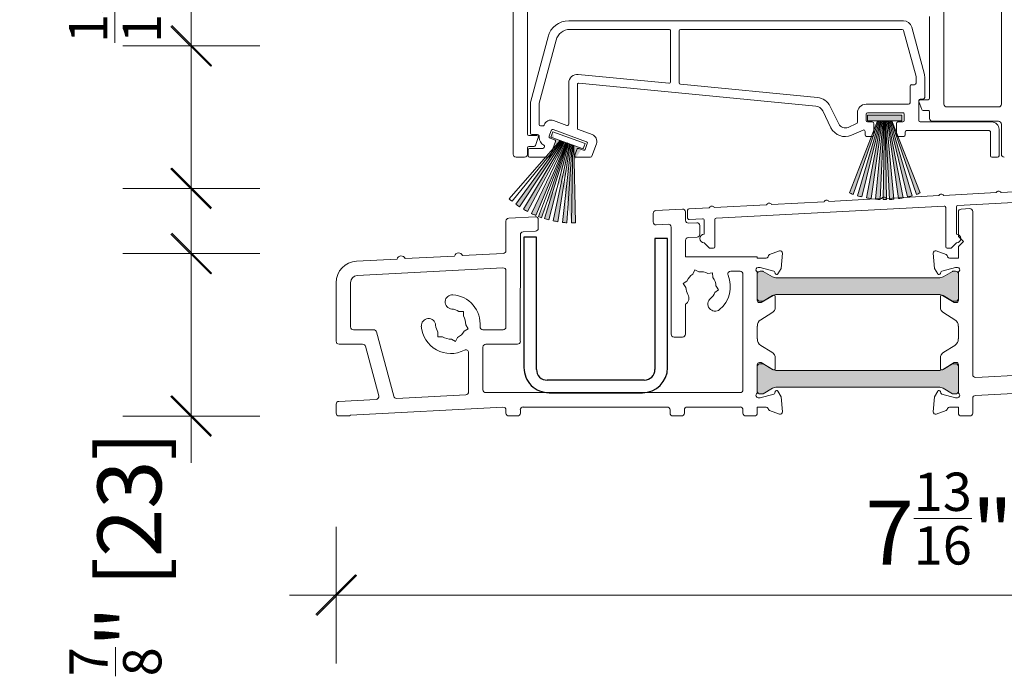
# Model space of a CAD drawing. Units: inches. Extents: x -107 to 169, y -73 to 149.
# Drawn here: x 65 to 70, y 2 to 6 of the extents above; entities that cross this region are included whole.
import ezdxf

# ---------------------------------------------------------------- set-up
doc = ezdxf.new("R2010")
doc.units = ezdxf.units.IN
doc.header["$LTSCALE"] = 0.1
doc.header["$PDSIZE"] = -1
for name, color, linetype, lineweight in [('A-Dims', 7, 'Continuous', 18), ('A-Door', 7, 'Continuous', 5), ('A-Hatch', 250, 'Continuous', 5)]:
    doc.layers.add(name, color=color, linetype=linetype, lineweight=lineweight)
doc.styles.add('ARIAL', font='arial.ttf')
doc.dimstyles.new('Scale0002-2 mm DOT inches', dxfattribs={"dimscale": 0.5, "dimtxt": 0.7, "dimasz": 0.5, "dimexe": 5, "dimexo": 100, "dimgap": 0.25, "dimtad": 1, "dimdec": 4, "dimrnd": 0.0625, "dimlunit": 4, "dimtxsty": 'ARIAL', "dimblk": 'Tick imperial', "dimblk1": 'Tick imperial', "dimblk2": 'Tick imperial', "dimcen": 0, "dimse1": 1, "dimse2": 1, "dimclrd": 5, "dimclre": 5, "dimclrt": 256, "dimaunit": 1, "dimazin": 0, "dimtfac": 0.6, "dimtdec": 4, "dimtix": 1, "dimtmove": 2, "dimatfit": 3, "dimldrblk": 'DOT', "dimfxl": 1, "dimlwd": -1, "dimarcsym": 0})

# ---------------------------------------------------------------- blocks, each defined once
blk = doc.blocks.new('Tick imperial')
h = blk.add_hatch(color=256)
h.paths.add_polyline_path([(0.446, 0.427), (0.427, 0.446), (0, 0.019), (0, 0), (0.019, 0)])
h.paths.add_polyline_path([(0, -0.019), (0, 0), (-0.019, 0), (-0.446, -0.427), (-0.427, -0.446)])
for p, q in [((0, -1.5), (0, 1.5)), ((-0.446, -0.427), (0.427, 0.446)), ((-0.427, -0.446), (0.446, 0.427)), ((-1.023, 0), (1.023, 0))]:
    blk.add_line(p, q)
for points in [[(0.297, 0.284), (0.284, 0.297)], [(-0.446, -0.427), (-0.427, -0.446)]]:
    blk.add_lwpolyline(points)
blk = doc.blocks.new('*D215')
at = {"layer": 'A-Dims', "color": 5}
blk.add_line((65.842, 4.0196), (65.842, 4.4107), dxfattribs=at)
at = {"layer": 'Defpoints', "color": 0}
for p in [(65.842, 4.6607), (68.0376, 4.6607), (68.092, 3.7696)]:
    blk.add_point(p, dxfattribs=at)
at = {"layer": 'A-Dims', "color": 5, "xscale": 0.25, "yscale": 0.25, "zscale": 0.25}
for p, rotation in [((65.842, 4.6607), 90), ((65.842, 3.7696), 270)]:
    blk.add_blockref('Tick imperial', p, dxfattribs=dict(at, rotation=rotation))
at = {"layer": 'A-Dims', "insert": (65.4257, 3.015), "char_height": 0.35, "attachment_point": 5, "rotation": 90, "style": 'ARIAL'}
blk.add_mtext('{\\H0.600000x;\\S7/8;}" [23]', dxfattribs=at)
blk = doc.blocks.new('_Dot')
at = {"color": 0, "linetype": 'ByBlock', "lineweight": -2}
blk.add_line((-0.5, 0), (-1, 0), dxfattribs=at)
at = {"color": 0, "linetype": 'ByBlock', "const_width": 0.5}
blk.add_lwpolyline([(-0.25, 0, 1), (0.25, 0, 1)], format="xyb", close=True, dxfattribs=at)
blk = doc.blocks.new('*D216')
at = {"layer": 'A-Dims', "color": 5}
blk.add_line((65.842, 5.5495), (65.842, 5.268), dxfattribs=at)
at = {"layer": 'Defpoints', "color": 0}
for p in [(72.7083, 5.7995), (65.842, 5.018), (71.1878, 5.018)]:
    blk.add_point(p, dxfattribs=at)
at = {"layer": 'A-Dims', "color": 5, "xscale": 0.25, "yscale": 0.25, "zscale": 0.25}
for p, rotation in [((65.842, 5.7995), 90), ((65.842, 5.018), 270)]:
    blk.add_blockref('Tick imperial', p, dxfattribs=dict(at, rotation=rotation))
at = {"layer": 'A-Dims', "insert": (65.4229, 6.5685), "char_height": 0.35, "attachment_point": 5, "rotation": 90, "style": 'ARIAL'}
blk.add_mtext('{\\H0.600000x;\\S13/16;}" [20]', dxfattribs=at)
blk = doc.blocks.new('poly ch')
for p, q in [((-10, 21.68), (-10, 3.5)), ((-8.25, 21.68), (-10, 21.68)), ((-8.25, 3.25), (-8.25, 21.68)), ((8.25, 21.5), (8.25, 3.25)), ((10, 21.5), (8.25, 21.5)), ((10, 3.5), (10, 21.5)), ((6.75, 1.75), (-6.75, 1.75)), ((-6.5, 0), (6.5, 0))]:
    blk.add_line(p, q)
for centre, radius, start, end in [((-6.5, 3.5), 3.5, 180, 270), ((-6.75, 3.25), 1.5, 180, 270), ((6.5, 3.5), 3.5, 270, 0), ((6.75, 3.25), 1.5, 270, 0)]:
    blk.add_arc(centre, radius, start, end)
blk = doc.blocks.new('*D217')
at = {"layer": 'A-Dims', "color": 5}
blk.add_line((66.886, 2.7877), (74.2246, 2.7877), dxfattribs=at)
at = {"layer": 'Defpoints', "color": 0}
for p in [(66.636, 4.3397), (74.4746, 4.3404), (74.4746, 2.7877)]:
    blk.add_point(p, dxfattribs=at)
at = {"layer": 'A-Dims', "color": 5, "xscale": 0.25, "yscale": 0.25, "zscale": 0.25, "rotation": 180}
blk.add_blockref('Tick imperial', (66.636, 2.7877), dxfattribs=at)
at = {"layer": 'A-Dims', "color": 5, "xscale": 0.25, "yscale": 0.25, "zscale": 0.25}
blk.add_blockref('Tick imperial', (74.4746, 2.7877), dxfattribs=at)
at = {"layer": 'A-Dims', "insert": (70.5553, 3.2075), "char_height": 0.35, "attachment_point": 5, "style": 'ARIAL'}
blk.add_mtext('7{\\H0.600000x;\\S13/16;}" [199]', dxfattribs=at)
blk = doc.blocks.new('400sill-200-nam')
at = {"layer": 'A-Hatch'}
h = blk.add_hatch(color=256, dxfattribs=at)
h.dxf.hatch_style = 1
edge = h.paths.add_edge_path()
edge.add_line((-4.6995, 1.1852), (-4.5444, 1.5816))
edge.add_line((-4.5444, 1.5816), (-4.5396, 1.5816))
edge.add_line((-4.5396, 1.5816), (-4.6787, 1.1776))
edge.add_arc((-4.505, 1.6822), 0.5337, 248.6298, 251, ccw=False)
edge = h.paths.add_edge_path()
edge.add_line((-4.6546, 1.1699), (-4.5344, 1.5816))
edge.add_line((-4.5344, 1.5816), (-4.5293, 1.5816))
edge.add_line((-4.5293, 1.5816), (-4.6302, 1.1634))
edge.add_arc((-4.505, 1.6822), 0.5337, 253.7143, 256.4286, ccw=False)
edge = h.paths.add_edge_path()
edge.add_line((-4.6055, 1.1581), (-4.5243, 1.5816))
edge.add_line((-4.5243, 1.5816), (-4.5194, 1.5816))
edge.add_line((-4.5194, 1.5816), (-4.5806, 1.1539))
edge.add_arc((-4.505, 1.6822), 0.5337, 259.1429, 261.8571, ccw=False)
edge = h.paths.add_edge_path()
edge.add_line((-4.5555, 1.1509), (-4.5145, 1.5816))
edge.add_line((-4.5145, 1.5816), (-4.5098, 1.5816))
edge.add_line((-4.5098, 1.5816), (-4.5303, 1.1491))
edge.add_arc((-4.505, 1.6822), 0.5337, 264.5714, 267.2857, ccw=False)
edge = h.paths.add_edge_path()
edge.add_line((-4.5032, 1.5816), (-4.4954, 1.1486))
edge.add_arc((-4.505, 1.6822), 0.5337, 268.9734, 271.0266, ccw=False)
edge.add_line((-4.5145, 1.1486), (-4.5068, 1.5816))
edge.add_line((-4.5068, 1.5816), (-4.5032, 1.5816))
edge = h.paths.add_edge_path()
edge.add_line((-4.4797, 1.1491), (-4.5002, 1.5816))
edge.add_line((-4.5002, 1.5816), (-4.4954, 1.5816))
edge.add_line((-4.4954, 1.5816), (-4.4545, 1.1509))
edge.add_arc((-4.505, 1.6822), 0.5337, 272.7143, 275.4286, ccw=False)
edge = h.paths.add_edge_path()
edge.add_line((-4.4294, 1.1539), (-4.4906, 1.5816))
edge.add_line((-4.4906, 1.5816), (-4.4857, 1.5816))
edge.add_line((-4.4857, 1.5816), (-4.4045, 1.1581))
edge.add_arc((-4.505, 1.6822), 0.5337, 278.1429, 280.8571, ccw=False)
edge = h.paths.add_edge_path()
edge.add_line((-4.3798, 1.1634), (-4.4807, 1.5816))
edge.add_line((-4.4807, 1.5816), (-4.4756, 1.5816))
edge.add_line((-4.4756, 1.5816), (-4.3553, 1.1699))
edge.add_arc((-4.505, 1.6822), 0.5337, 283.5714, 286.2857, ccw=False)
edge = h.paths.add_edge_path()
edge.add_line((-4.3312, 1.1776), (-4.4703, 1.5816))
edge.add_line((-4.4703, 1.5816), (-4.4656, 1.5816))
edge.add_line((-4.4656, 1.5816), (-4.3105, 1.1852))
edge.add_arc((-4.505, 1.6822), 0.5337, 289, 291.3702, ccw=False)
h.paths.add_polyline_path([(-4.4105, 1.6131), (-4.4105, 1.5816), (-4.5995, 1.5816), (-4.5995, 1.6131)])
edge = h.paths.add_edge_path(flags=17)
edge.add_line((-4.5344, 1.5816), (-4.5293, 1.5816))
edge.add_line((-4.5444, 1.5816), (-4.5396, 1.5816))
edge.add_line((-4.4703, 1.5816), (-4.4656, 1.5816))
h = blk.add_hatch(color=256, dxfattribs=at)
h.dxf.hatch_style = 1
h.paths.add_polyline_path([(-6.1505, 1.4567), (-6.1613, 1.4271), (-6.3389, 1.4918), (-6.3281, 1.5214)])
edge = h.paths.add_edge_path()
edge.add_line((-6.5684, 1.1535), (-6.2871, 1.4729))
edge.add_line((-6.2871, 1.4729), (-6.2826, 1.4713))
edge.add_line((-6.2826, 1.4713), (-6.5515, 1.1393))
edge.add_arc((-6.2157, 1.554), 0.5337, 228.6298, 231, ccw=False)
edge = h.paths.add_edge_path(flags=16)
edge.add_line((-6.5315, 1.1238), (-6.2777, 1.4695))
edge.add_line((-6.2777, 1.4695), (-6.2729, 1.4678))
edge.add_line((-6.2729, 1.4678), (-6.5108, 1.1093))
edge.add_arc((-6.2157, 1.554), 0.5337, 233.7143, 236.4286, ccw=False)
edge = h.paths.add_edge_path(flags=16)
edge.add_line((-6.4894, 1.0959), (-6.2682, 1.4661))
edge.add_line((-6.2682, 1.4661), (-6.2636, 1.4644))
edge.add_line((-6.2636, 1.4644), (-6.4674, 1.0834))
edge.add_arc((-6.2157, 1.554), 0.5337, 239.1429, 241.8571, ccw=False)
edge = h.paths.add_edge_path(flags=16)
edge.add_line((-6.4448, 1.072), (-6.2591, 1.4627))
edge.add_line((-6.2591, 1.4627), (-6.2546, 1.4611))
edge.add_line((-6.2546, 1.4611), (-6.4217, 1.0617))
edge.add_arc((-6.2157, 1.554), 0.5337, 244.5714, 247.2857, ccw=False)
edge = h.paths.add_edge_path(flags=17)
edge.add_line((-6.2484, 1.4588), (-6.3892, 1.0493))
edge.add_arc((-6.2157, 1.554), 0.5337, 248.9734, 251.0266, ccw=False)
edge.add_line((-6.4071, 1.0559), (-6.2518, 1.4601))
edge.add_line((-6.2518, 1.4601), (-6.2484, 1.4588))
edge = h.paths.add_edge_path(flags=16)
edge.add_line((-6.3742, 1.0444), (-6.2456, 1.4578))
edge.add_line((-6.2456, 1.4578), (-6.2411, 1.4562))
edge.add_line((-6.2411, 1.4562), (-6.3499, 1.0375))
edge.add_arc((-6.2157, 1.554), 0.5337, 252.7143, 255.4286, ccw=False)
edge = h.paths.add_edge_path(flags=16)
edge.add_line((-6.3253, 1.0317), (-6.2365, 1.4545))
edge.add_line((-6.2365, 1.4545), (-6.2319, 1.4529))
edge.add_line((-6.2319, 1.4529), (-6.3005, 1.0271))
edge.add_arc((-6.2157, 1.554), 0.5337, 258.1429, 260.8571, ccw=False)
edge = h.paths.add_edge_path(flags=16)
edge.add_line((-6.2754, 1.0237), (-6.2273, 1.4512))
edge.add_line((-6.2273, 1.4512), (-6.2225, 1.4494))
edge.add_line((-6.2225, 1.4494), (-6.2502, 1.0214))
edge.add_arc((-6.2157, 1.554), 0.5337, 263.5714, 266.2857, ccw=False)
edge = h.paths.add_edge_path()
edge.add_line((-6.225, 1.0204), (-6.2175, 1.4476))
edge.add_line((-6.2175, 1.4476), (-6.2131, 1.446))
edge.add_line((-6.2131, 1.446), (-6.2029, 1.0205))
edge.add_arc((-6.2157, 1.554), 0.5337, 269, 271.3702, ccw=False)
edge = h.paths.add_edge_path()
edge.add_line((-6.3281, 1.5214), (-6.1505, 1.4567))
edge.add_line((-6.4071, 1.0559), (-6.2518, 1.4601))
edge.add_line((-6.2484, 1.4588), (-6.3892, 1.0493))
edge.add_line((-6.2546, 1.4611), (-6.4217, 1.0617))
edge.add_line((-6.2591, 1.4627), (-6.4448, 1.072))
edge.add_line((-6.2456, 1.4578), (-6.3742, 1.0444))
edge.add_line((-6.2411, 1.4562), (-6.3499, 1.0375))
edge.add_line((-6.2365, 1.4545), (-6.3253, 1.0317))
edge.add_line((-6.2319, 1.4529), (-6.3005, 1.0271))
edge.add_line((-6.2273, 1.4512), (-6.2754, 1.0237))
edge.add_line((-6.2225, 1.4494), (-6.2502, 1.0214))
edge.add_line((-6.2682, 1.4661), (-6.4894, 1.0959))
edge.add_line((-6.2636, 1.4644), (-6.4674, 1.0834))
edge.add_line((-6.2729, 1.4678), (-6.5108, 1.1093))
edge.add_line((-6.2777, 1.4695), (-6.5315, 1.1238))
edge.add_line((-6.2826, 1.4713), (-6.5515, 1.1393))
edge.add_line((-6.5684, 1.1535), (-6.2871, 1.4729))
edge.add_line((-6.2131, 1.446), (-6.2029, 1.0205))
edge.add_line((-6.2175, 1.4476), (-6.225, 1.0204))
h = blk.add_hatch(color=256, dxfattribs=at)
h.dxf.hatch_style = 1
h.paths.add_polyline_path([(-4.101, 0.74, 0.414214), (-4.1167, 0.7558), (-4.129, 0.7558, 0.131652), (-4.1332, 0.7547), (-4.1851, 0.7247, -0.131652), (-4.2088, 0.7183), (-5.0972, 0.7183, -0.131652), (-5.1209, 0.7246), (-5.1728, 0.7546, 0.131652), (-5.177, 0.7557), (-5.1893, 0.7557, 0.414214), (-5.205, 0.7399), (-5.205, 0.6059, 0.414214), (-5.1893, 0.5901), (-5.177, 0.5901, 0.137872), (-5.1727, 0.5913), (-5.1725, 0.5914), (-5.1208, 0.6212, -0.131652), (-5.0972, 0.6276), (-4.2088, 0.6276, -0.131652), (-4.1851, 0.6213), (-4.1331, 0.5913, 0.131652), (-4.129, 0.5902), (-4.1167, 0.5902, 0.414214), (-4.1009, 0.606)])
h = blk.add_hatch(color=256, dxfattribs=at)
h.dxf.hatch_style = 1
h.paths.add_polyline_path([(-4.2087, 0.1189, -0.131652), (-4.1851, 0.1126), (-4.1331, 0.0826, 0.131652), (-4.129, 0.0815), (-4.1167, 0.0815, 0.414214), (-4.1009, 0.0972), (-4.1009, 0.2313, 0.414214), (-4.1167, 0.2471), (-4.1263, 0.2471), (-4.1877, 0.2096, -0.355917), (-4.1975, 0.211, -0.059922), (-4.2088, 0.2096), (-5.0972, 0.2095, -0.059922), (-5.1084, 0.2109, -0.355917), (-5.1183, 0.2095), (-5.1796, 0.247), (-5.1892, 0.247, 0.414214), (-5.205, 0.2312), (-5.205, 0.0971, 0.414214), (-5.1892, 0.0814), (-5.1769, 0.0814, 0.131652), (-5.1728, 0.0825), (-5.1208, 0.1125, -0.131652), (-5.0971, 0.1188)])
for p, q in [((-6.546, 4.1261), (-6.5458, 1.3974)), ((-3.8646, 3.4165), (-3.8644, 1.6736)), ((-4.1799, 1.6736), (-4.18, 2.5095)), ((-6.4669, 1.5078), (-6.467, 2.4108)), ((-6.2401, 2.1308), (-4.4029, 2.131)), ((-4.2588, 1.7051), (-4.2588, 2.1547)), ((-6.2341, 2.0835), (-5.6897, 2.0836)), ((-5.6818, 2.0757), (-5.6818, 1.7961)), ((-5.6345, 1.79), (-5.6345, 2.0757)), ((-5.6266, 2.0836), (-4.409, 2.0837)), ((-4.4014, 2.0778), (-4.3335, 1.8246)), ((-4.3572, 2.0959), (-4.2875, 1.8359)), ((-6.4491, 1.6896), (-6.3544, 2.0432)), ((-6.4031, 1.6784), (-6.3102, 2.0251)), ((-6.2403, 1.7894), (-6.2403, 1.5636)), ((-5.6904, 1.7882), (-6.1884, 1.8365)), ((-4.8837, 1.6625), (-6.1844, 1.7886)), ((-4.3332, 1.8226), (-4.3332, 1.7879)), ((-4.2859, 1.8236), (-4.2859, 1.7091)), ((-6.193, 1.7807), (-6.193, 1.5406)), ((-4.8747, 1.7091), (-5.6273, 1.7821)), ((-4.3662, 1.7722), (-4.3662, 1.6803)), ((-4.3411, 1.78), (-4.3584, 1.78)), ((-6.4507, 1.5137), (-6.4507, 1.6774)), ((-6.4034, 1.561), (-6.4034, 1.6763)), ((-4.3189, 1.6933), (-4.3189, 1.5829)), ((-4.3022, 1.6433), (-4.318, 1.6867)), ((-4.2938, 1.7012), (-4.311, 1.7012)), ((-4.3106, 1.6972), (-4.2666, 1.6972)), ((-4.8006, 1.5436), (-4.8457, 1.6361)), ((-4.7581, 1.5643), (-4.8051, 1.6608)), ((-4.6554, 1.6251), (-4.6554, 1.5735)), ((-4.3741, 1.6724), (-4.6081, 1.6724)), ((-4.4057, 1.6251), (-4.6002, 1.6251)), ((-4.2666, 1.6381), (-4.2948, 1.6381)), ((-4.2588, 1.5947), (-4.2588, 1.6302)), ((-3.8802, 1.6578), (-4.1641, 1.6578)), ((-6.2509, 1.5562), (-6.3247, 1.5831)), ((-4.6081, 1.6172), (-4.6081, 1.5829)), ((-4.6002, 1.575), (-4.5734, 1.575)), ((-4.4325, 1.575), (-4.4057, 1.575)), ((-4.3978, 1.5829), (-4.3978, 1.6172)), ((-4.311, 1.575), (-3.9167, 1.575)), ((-3.8802, 1.579), (-4.243, 1.579)), ((-6.3831, 1.5532), (-6.3955, 1.5532)), ((-6.3752, 1.5595), (-6.3756, 1.5583)), ((-6.3362, 1.5285), (-6.3479, 1.4962)), ((-6.1432, 1.4667), (-6.326, 1.5332)), ((-6.1878, 1.5332), (-6.1122, 1.5057)), ((-4.6601, 1.5663), (-4.7066, 1.5456)), ((-4.6239, 1.5306), (-4.6873, 1.5024)), ((-4.6129, 1.504), (-4.6129, 1.5234)), ((-4.5655, 1.5671), (-4.5655, 1.504)), ((-4.4403, 1.504), (-4.4403, 1.5671)), ((-4.393, 1.5198), (-4.393, 1.504)), ((-3.9325, 1.5277), (-4.3851, 1.5277)), ((-3.9246, 1.3897), (-3.9246, 1.5198)), ((-3.8773, 1.5356), (-3.8773, 1.3897)), ((-3.8644, 1.3976), (-3.8644, 1.5632)), ((-6.459, 1.4999), (-6.4151, 1.4999)), ((-6.4113, 1.5058), (-6.4428, 1.5058)), ((-6.4077, 1.4893), (-6.4236, 1.4459)), ((-6.4034, 1.4903), (-6.4034, 1.4979)), ((-6.3432, 1.4861), (-6.318, 1.477)), ((-6.3133, 1.4669), (-6.3424, 1.3868)), ((-4.5734, 1.4961), (-4.605, 1.4961)), ((-4.4009, 1.4961), (-4.4325, 1.4961)), ((-6.4669, 1.3974), (-6.4669, 1.4329)), ((-6.463, 1.3895), (-6.463, 1.4211)), ((-6.431, 1.4408), (-6.459, 1.4408)), ((-6.4551, 1.4289), (-6.383, 1.4289)), ((-6.3755, 1.4341), (-6.3739, 1.4386)), ((-6.2072, 1.3922), (-6.1956, 1.4241)), ((-6.1855, 1.4288), (-6.1603, 1.4196)), ((-6.1502, 1.4243), (-6.1385, 1.4566)), ((-6.0886, 1.4552), (-6.1135, 1.3868)), ((-6.53, 1.3816), (-6.4827, 1.3816)), ((-6.3498, 1.3816), (-6.4551, 1.3816)), ((-6.1209, 1.3816), (-6.1998, 1.3816)), ((-3.8852, 1.3818), (-3.9167, 1.3818)), ((-3.5786, 1.2035), (-3.8663, 1.1884)), ((-4.8387, 1.1373), (-5.1264, 1.1222)), ((-4.5237, 1.1539), (-4.8114, 1.1388)), ((-4.2086, 1.1704), (-4.4964, 1.1553)), ((-3.8936, 1.1869), (-4.1814, 1.1718)), ((-4.1034, 1.1167), (-3.4419, 1.1514)), ((-5.616, 1.0965), (-5.7619, 1.0889)), ((-5.5876, 1.0905), (-5.5876, 1.0471)), ((-5.4687, 1.1043), (-5.5801, 1.0984)), ((-5.1537, 1.1208), (-5.4414, 1.1057)), ((-5.4302, 1.047), (-4.1783, 1.1128)), ((-4.17, 1.1049), (-4.17, 0.8891)), ((-4.1108, 0.9582), (-4.1108, 1.1088)), ((-4.086, 1.0966), (-4.0387, 1.0991)), ((-4.0221, 1.0833), (-4.022, 0.1878)), ((-6.5852, 1.0307), (-6.5852, 0.8684)), ((-6.4243, 1.0541), (-6.5702, 1.0464)), ((-6.4077, 0.991), (-6.4077, 1.0383)), ((-5.7768, 1.0731), (-5.7768, 1.0257)), ((-5.5994, 1.035), (-5.5994, 1.0808)), ((-5.5793, 1.0392), (-5.5052, 1.0431)), ((-5.4969, 1.0352), (-5.4969, 0.958)), ((-5.4377, 0.889), (-5.4377, 1.0392)), ((-4.101, 0.946), (-4.101, 1.0809)), ((-6.4914, 0.9716), (-6.4227, 0.9752)), ((-5.7602, 1.01), (-5.6948, 1.0134)), ((-5.6782, 0.9977), (-5.6782, 0.4096)), ((-5.5371, 1.0217), (-5.5828, 1.0193)), ((-5.5205, 0.9586), (-5.5205, 1.0059)), ((-6.5063, 0.3701), (-6.5063, 0.9559)), ((-5.5994, 0.8335), (-5.5994, 0.9245)), ((-5.5844, 0.9402), (-5.5355, 0.9428)), ((-4.101, 0.946), (-4.0734, 0.9184)), ((-5.4969, 0.9107), (-5.4696, 0.8835)), ((-5.464, 0.8812), (-5.4456, 0.8812)), ((-5.0829, 0.8668), (-5.138, 0.8467)), ((-4.168, 0.8468), (-4.2231, 0.8668)), ((-4.1621, 0.8813), (-4.1437, 0.8813)), ((-4.1381, 0.8836), (-4.1108, 0.9108)), ((-4.0734, 0.9184), (-4.101, 0.8908)), ((-4.101, 0.8277), (-4.101, 0.8908)), ((-7.1831, 0.822), (-7.4056, 0.8103)), ((-6.868, 0.8385), (-7.1385, 0.8243)), ((-6.6001, 0.8526), (-6.8235, 0.8409)), ((-5.2051, 0.8336), (-5.5994, 0.8335)), ((-5.2051, 0.8276), (-5.2051, 0.8336)), ((-5.1568, 0.8277), (-5.2051, 0.8276)), ((-5.0744, 0.771), (-5.0671, 0.8546)), ((-4.2389, 0.8547), (-4.2316, 0.771)), ((-4.101, 0.8277), (-4.1492, 0.8277)), ((-6.6018, 0.7736), (-7.4015, 0.7316)), ((-6.5851, 0.449), (-6.5852, 0.7578)), ((-5.5589, 0.7398), (-5.5483, 0.7626)), ((-5.5483, 0.7626), (-5.5256, 0.752)), ((-5.2011, 0.7764), (-5.1885, 0.7764)), ((-5.1885, 0.7764), (-5.1139, 0.7564)), ((-5.0917, 0.7409), (-5.0744, 0.771)), ((-4.2316, 0.771), (-4.2143, 0.741)), ((-4.1921, 0.7565), (-4.1175, 0.7765)), ((-4.1175, 0.7765), (-4.1049, 0.7765)), ((-5.4762, 0.7433), (-5.4512, 0.7455)), ((-5.4512, 0.7455), (-5.449, 0.7205)), ((-5.3511, 0.7547), (-5.2997, 0.7547)), ((-5.2839, 0.7389), (-5.2839, 0.1041)), ((-5.205, 0.595), (-5.205, 0.7469)), ((-5.205, 0.7399), (-5.205, 0.6059)), ((-5.177, 0.7557), (-5.1893, 0.7557)), ((-5.1209, 0.7246), (-5.1728, 0.7546)), ((-5.1083, 0.7508), (-5.1062, 0.7428)), ((-4.2088, 0.7183), (-5.0972, 0.7183)), ((-4.1998, 0.7429), (-4.1977, 0.7509)), ((-4.1332, 0.7547), (-4.1851, 0.7247)), ((-4.1167, 0.7558), (-4.129, 0.7558)), ((-4.1009, 0.5951), (-4.101, 0.747)), ((-4.1009, 0.606), (-4.101, 0.74)), ((-7.5177, 0.6922), (-7.5177, 0.3701)), ((-7.4388, 0.6922), (-7.4388, 0.4489)), ((-5.6117, 0.687), (-5.5912, 0.7014)), ((-5.5973, 0.6665), (-5.6117, 0.687)), ((-5.4174, 0.6528), (-5.438, 0.6384)), ((-5.4318, 0.6733), (-5.4174, 0.6528)), ((-5.1183, 0.6226), (-5.1829, 0.5832)), ((-5.1728, 0.5912), (-5.1208, 0.6212)), ((-5.1063, 0.5595), (-5.1063, 0.6159)), ((-5.0972, 0.6276), (-4.2088, 0.6276)), ((-4.1997, 0.616), (-4.1997, 0.5596)), ((-4.1231, 0.5833), (-4.1877, 0.6227)), ((-4.1851, 0.6213), (-4.1331, 0.5913)), ((-5.5993, 0.4096), (-5.5993, 0.5737)), ((-5.1829, 0.5832), (-5.1932, 0.5832)), ((-5.1893, 0.5901), (-5.177, 0.5901)), ((-4.129, 0.5902), (-4.1167, 0.5902)), ((-4.1128, 0.5833), (-4.1231, 0.5833)), ((-6.8441, 0.5345), (-6.819, 0.5345)), ((-6.819, 0.5345), (-6.819, 0.5094)), ((-5.1856, 0.489), (-5.1252, 0.5259)), ((-4.1808, 0.5259), (-4.1204, 0.489)), ((-7.4231, 0.4332), (-7.3115, 0.4332)), ((-6.7935, 0.4392), (-6.8152, 0.4267)), ((-6.806, 0.461), (-6.7935, 0.4392)), ((-6.712, 0.4332), (-6.6009, 0.4332)), ((-5.205, 0.453), (-5.2044, 0.453)), ((-5.205, 0.384), (-5.205, 0.453)), ((-4.1015, 0.4531), (-4.1009, 0.4531)), ((-4.1009, 0.3841), (-4.1009, 0.4531)), ((-7.2963, 0.4215), (-7.2017, 0.0684)), ((-6.9585, 0.395), (-6.9585, 0.4201)), ((-6.9334, 0.395), (-6.9585, 0.395)), ((-6.8632, 0.3695), (-6.885, 0.382)), ((-6.8507, 0.3912), (-6.8632, 0.3695)), ((-5.6624, 0.3939), (-5.6151, 0.3939)), ((-5.2044, 0.384), (-5.205, 0.384)), ((-4.1009, 0.3841), (-4.1015, 0.3841)), ((-7.5019, 0.3543), (-7.3721, 0.3543)), ((-7.3568, 0.3426), (-7.2839, 0.0707)), ((-6.7113, 0.104), (-6.7113, 0.3386)), ((-6.6955, 0.3543), (-6.522, 0.3544)), ((-5.1252, 0.3112), (-5.1856, 0.3481)), ((-4.1203, 0.3482), (-4.1808, 0.3113)), ((-6.7901, 0.0925), (-6.7902, 0.3078)), ((-5.1063, 0.2212), (-5.1063, 0.2776)), ((-4.1997, 0.2777), (-4.1997, 0.2213)), ((-5.205, 0.0902), (-5.205, 0.2421)), ((-5.205, 0.0971), (-5.205, 0.2312)), ((-5.1932, 0.2539), (-5.1829, 0.2539)), ((-5.1892, 0.247), (-5.1769, 0.247)), ((-5.1829, 0.2539), (-5.1183, 0.2145)), ((-5.1728, 0.2459), (-5.1208, 0.2159)), ((-4.1877, 0.2146), (-4.1231, 0.254)), ((-4.1851, 0.2159), (-4.1331, 0.246)), ((-4.129, 0.2471), (-4.1167, 0.2471)), ((-4.1231, 0.254), (-4.1127, 0.254)), ((-4.1009, 0.0903), (-4.1009, 0.2422)), ((-4.1009, 0.2313), (-4.1009, 0.0972)), ((-5.0972, 0.2095), (-4.2088, 0.2096)), ((-4.0054, 0.1721), (-3.485, 0.1994)), ((-5.1208, 0.1125), (-5.1728, 0.0825)), ((-4.2087, 0.1189), (-5.0971, 0.1188)), ((-4.1331, 0.0826), (-4.1851, 0.1126)), ((-7.1856, 0.0568), (-6.8051, 0.0768)), ((-5.2996, 0.0883), (-6.6955, 0.0882)), ((-6.3485, 0.0882), (-5.8359, 0.0883)), ((-5.1885, 0.0607), (-5.201, 0.0607)), ((-5.1769, 0.0814), (-5.1892, 0.0814)), ((-5.1139, 0.0807), (-5.1885, 0.0607)), ((-5.1061, 0.0943), (-5.1083, 0.0863)), ((-5.0743, 0.0661), (-5.0917, 0.0962)), ((-5.067, -0.0175), (-5.0743, 0.0661)), ((-4.2315, 0.0662), (-4.2389, -0.0174)), ((-4.2142, 0.0963), (-4.2315, 0.0662)), ((-4.1976, 0.0863), (-4.1998, 0.0944)), ((-4.1174, 0.0608), (-4.192, 0.0808)), ((-4.1167, 0.0815), (-4.129, 0.0815)), ((-4.1048, 0.0608), (-4.1174, 0.0608)), ((-4.022, 0.0575), (-4.022, -0.024)), ((-3.4866, 0.1006), (-4.0071, 0.0733)), ((-7.5177, 0.0244), (-7.5177, -0.0243)), ((-7.2983, 0.0509), (-7.5027, 0.0401)), ((-7.4388, -0.0355), (-6.6017, 0.0085)), ((-6.4905, 0.0093), (-5.6999, 0.0094)), ((-5.5894, 0.0094), (-5.2996, 0.0094)), ((-5.205, 0.0094), (-5.1568, 0.0094)), ((-5.205, -0.0241), (-5.205, 0.0094)), ((-4.1491, 0.0095), (-4.1009, 0.0095)), ((-4.1009, -0.024), (-4.1009, 0.0095)), ((-7.5019, -0.04), (-7.4499, -0.04)), ((-6.5851, -0.0073), (-6.5851, -0.0242)), ((-6.5693, -0.04), (-6.522, -0.04)), ((-6.5062, -0.0242), (-6.5062, -0.0064)), ((-5.6841, -0.0064), (-5.6841, -0.0241)), ((-5.6683, -0.0399), (-5.621, -0.0399)), ((-5.6052, -0.0241), (-5.6052, -0.0064)), ((-5.2838, -0.0063), (-5.2838, -0.0241)), ((-5.2681, -0.0399), (-5.2208, -0.0399)), ((-5.1379, -0.0096), (-5.0828, -0.0296)), ((-4.223, -0.0296), (-4.1679, -0.0095)), ((-4.0378, -0.0398), (-4.0851, -0.0398))]:
    blk.add_line(p, q)
for points in [[(-4.6995, 1.1852), (-4.5444, 1.5816), (-4.5396, 1.5816), (-4.6787, 1.1776, -0.010342)], [(-4.6546, 1.1699), (-4.5344, 1.5816), (-4.5293, 1.5816), (-4.6302, 1.1634, -0.011844)], [(-4.6055, 1.1581), (-4.5243, 1.5816), (-4.5194, 1.5816), (-4.5806, 1.1539, -0.011844)], [(-4.5555, 1.1509), (-4.5145, 1.5816), (-4.5098, 1.5816), (-4.5303, 1.1491, -0.011844)], [(-4.5032, 1.5816), (-4.4954, 1.1486, -0.008959), (-4.5145, 1.1486), (-4.5068, 1.5816)], [(-4.4797, 1.1491), (-4.5002, 1.5816), (-4.4954, 1.5816), (-4.4545, 1.1509, -0.011844)], [(-4.4294, 1.1539), (-4.4906, 1.5816), (-4.4857, 1.5816), (-4.4045, 1.1581, -0.011844)], [(-4.3798, 1.1634), (-4.4807, 1.5816), (-4.4756, 1.5816), (-4.3553, 1.1699, -0.011844)], [(-4.3312, 1.1776), (-4.4703, 1.5816), (-4.4656, 1.5816), (-4.3105, 1.1852, -0.010342)], [(-6.5684, 1.1535), (-6.2871, 1.4729), (-6.2826, 1.4713), (-6.5515, 1.1393, -0.010342)], [(-6.5315, 1.1238), (-6.2777, 1.4695), (-6.2729, 1.4678), (-6.5108, 1.1093, -0.011844)], [(-6.4894, 1.0959), (-6.2682, 1.4661), (-6.2636, 1.4644), (-6.4674, 1.0834, -0.011844)], [(-6.4448, 1.072), (-6.2591, 1.4627), (-6.2546, 1.4611), (-6.4217, 1.0617, -0.011844)], [(-6.2484, 1.4588), (-6.3892, 1.0493, -0.008959), (-6.4071, 1.0559), (-6.2518, 1.4601)], [(-6.3742, 1.0444), (-6.2456, 1.4578), (-6.2411, 1.4562), (-6.3499, 1.0375, -0.011844)], [(-6.3253, 1.0317), (-6.2365, 1.4545), (-6.2319, 1.4529), (-6.3005, 1.0271, -0.011844)], [(-6.2754, 1.0237), (-6.2273, 1.4512), (-6.2225, 1.4494), (-6.2502, 1.0214, -0.011844)], [(-6.225, 1.0204), (-6.2175, 1.4476), (-6.2131, 1.446), (-6.2029, 1.0205, -0.010342)]]:
    blk.add_lwpolyline(points, format="xyb", close=True)
for points in [[(-4.4105, 1.6131), (-4.4105, 1.5816), (-4.5995, 1.5816), (-4.5995, 1.6131)], [(-6.1505, 1.4567), (-6.1613, 1.4271), (-6.3389, 1.4918), (-6.3281, 1.5214)]]:
    blk.add_lwpolyline(points, close=True)
for centre, radius, start, end in [((-6.2401, 2.0125), 0.1183, 90.0046, 165.0046), ((-4.4029, 2.0837), 0.0473, 15.0046, 90.0046), ((-6.2341, 2.0047), 0.0789, 90.0046, 165.0046), ((-5.6897, 2.0757), 0.00789, 0.0046, 90.0046), ((-5.6266, 2.0757), 0.00789, 90.0046, 180.0046), ((-4.409, 2.0758), 0.00789, 15.0046, 90.0046), ((-6.193, 1.7894), 0.0473, 84.4606, 180.0046), ((-6.1851, 1.7807), 0.00789, 84.4606, 180.0046), ((-5.6897, 1.7961), 0.00789, 264.4606, 0.0046), ((-5.6266, 1.79), 0.00789, 180.0046, 264.4606), ((-4.3411, 1.7879), 0.00789, 270.0046, 0.0046), ((-4.3411, 1.8226), 0.00789, 0.0046, 15.0046), ((-4.3332, 1.8236), 0.0473, 0.0046, 15.0046), ((-4.3584, 1.7722), 0.00789, 90.0046, 180.0046), ((-6.4034, 1.6774), 0.0473, 165.0046, 180.0046), ((-6.3955, 1.6763), 0.00789, 165.0046, 180.0046), ((-4.8831, 1.6228), 0.0867, 26.0046, 84.4606), ((-4.3741, 1.6803), 0.00789, 270.0046, 0.0046), ((-4.311, 1.6933), 0.00789, 90.0046, 180.0046), ((-4.3106, 1.6894), 0.00789, 90.0046, 200.0046), ((-4.2938, 1.7091), 0.00789, 270.0046, 0.0046), ((-4.2666, 1.7051), 0.00789, 270.0046, 0.0046), ((-4.8883, 1.6154), 0.0473, 26.0046, 84.4606), ((-4.6081, 1.6251), 0.0473, 90.0046, 180.0046), ((-4.6002, 1.6172), 0.00789, 90.0046, 180.0046), ((-4.4057, 1.6172), 0.00789, 0.0046, 90.0046), ((-4.2948, 1.646), 0.00789, 200.0046, 270.0046), ((-4.2666, 1.6302), 0.00789, 0.0046, 90.0046), ((-4.1641, 1.6736), 0.0158, 180.0046, 270.0046), ((-3.8802, 1.6736), 0.0158, 270.0046, 0.0046), ((-6.3382, 1.546), 0.0394, 70.0046, 160.0046), ((-4.6633, 1.5735), 0.00789, 294.0046, 0.0046), ((-4.6002, 1.5829), 0.00789, 180.0046, 270.0046), ((-4.5734, 1.5671), 0.00789, 0.0046, 90.0046), ((-4.4325, 1.5671), 0.00789, 90.0046, 180.0046), ((-4.4057, 1.5829), 0.00789, 270.0046, 0.0046), ((-4.311, 1.5829), 0.00789, 180.0046, 270.0046), ((-4.243, 1.5947), 0.0158, 180.0046, 270.0046), ((-3.9167, 1.5356), 0.0394, 0.0046, 90.0046), ((-3.8802, 1.5632), 0.0158, 0.0046, 90.0046), ((-6.3955, 1.561), 0.00789, 180.0046, 270.0046), ((-6.3831, 1.561), 0.00789, 270.0046, 340.0046), ((-6.3287, 1.5258), 0.00789, 70.0046, 160.0046), ((-6.2482, 1.5636), 0.00789, 250.0046, 0.0046), ((-6.1851, 1.5406), 0.00789, 180.0046, 250.0046), ((-4.7226, 1.5816), 0.0867, 206.0046, 294.0046), ((-4.7226, 1.5816), 0.0394, 206.0046, 294.0046), ((-4.6207, 1.5234), 0.00789, 0.0046, 114.0046), ((-4.3851, 1.5198), 0.00789, 90.0046, 180.0046), ((-3.9325, 1.5198), 0.00789, 0.0046, 90.0046), ((-6.459, 1.5078), 0.00789, 180.0046, 270.0046), ((-6.4428, 1.5137), 0.00789, 180.0046, 270.0046), ((-6.4151, 1.492), 0.00789, 339.8683, 90.0046), ((-6.4113, 1.4979), 0.00789, 0.0046, 90.0046), ((-6.356, 1.4903), 0.0473, 180.0046, 242.7352), ((-6.3405, 1.4935), 0.00789, 160.0046, 250.0046), ((-6.3207, 1.4696), 0.00789, 340.0046, 70.0046), ((-6.1459, 1.4593), 0.00789, 340.0046, 70.0046), ((-6.1257, 1.4687), 0.0394, 340.0046, 70.0046), ((-4.605, 1.504), 0.00789, 180.0046, 270.0046), ((-4.5734, 1.504), 0.00789, 270.0046, 0.0046), ((-4.4325, 1.504), 0.00789, 180.0046, 270.0046), ((-4.4009, 1.504), 0.00789, 270.0046, 0.0046), ((-6.459, 1.4329), 0.00789, 90.0046, 180.0046), ((-6.4551, 1.4211), 0.00789, 90.0046, 180.0046), ((-6.431, 1.4487), 0.00789, 270.0046, 339.8683), ((-6.383, 1.4368), 0.00789, 270.0046, 340.0046), ((-6.3813, 1.4413), 0.00789, 340.0046, 62.7352), ((-6.1882, 1.4214), 0.00789, 70.0046, 160.0046), ((-6.1576, 1.427), 0.00789, 250.0046, 340.0046), ((-6.53, 1.3974), 0.0158, 180.0046, 270.0046), ((-6.4827, 1.3974), 0.0158, 270.0046, 0.0046), ((-6.4551, 1.3895), 0.00789, 180.0046, 270.0046), ((-6.3498, 1.3895), 0.00789, 270.0046, 340.0046), ((-6.1998, 1.3895), 0.00789, 160.0046, 270.0046), ((-6.1209, 1.3895), 0.00789, 270.0046, 340.0046), ((-3.9167, 1.3897), 0.00789, 180.0046, 270.0046), ((-3.8852, 1.3897), 0.00789, 270.0046, 0.0046), ((-3.8486, 1.3976), 0.0158, 180.0046, 270.0046), ((-3.8796, 1.1798), 0.0158, 33.0046, 153.0046), ((-4.8246, 1.1302), 0.0158, 33.0046, 153.0046), ((-4.5096, 1.1467), 0.0158, 33.0046, 153.0046), ((-4.1946, 1.1632), 0.0158, 33.0046, 153.0046), ((-5.7611, 1.0731), 0.0158, 93.0046, 180.0046), ((-5.6152, 1.0808), 0.0158, 0.0046, 93.0046), ((-5.5797, 1.0905), 0.00789, 93.0046, 180.0046), ((-5.4547, 1.0971), 0.0158, 33.0046, 153.0046), ((-5.1397, 1.1136), 0.0158, 33.0046, 153.0046), ((-4.1779, 1.1049), 0.00789, 0.0046, 93.0046), ((-4.103, 1.1088), 0.00789, 93.0046, 180.0046), ((-4.0852, 1.0809), 0.0158, 92.9761, 180.0046), ((-4.0379, 1.0833), 0.0158, 0.0046, 92.9761), ((-6.5694, 1.0307), 0.0158, 93.0046, 180.0046), ((-6.4235, 1.0383), 0.0158, 0.0046, 93.0046), ((-5.5836, 1.035), 0.0158, 180.0046, 273.0046), ((-5.5797, 1.0471), 0.00789, 180.0046, 273.0046), ((-5.5047, 1.0352), 0.00789, 0.0046, 93.0046), ((-5.4298, 1.0392), 0.00789, 93.0046, 180.0046), ((-6.4235, 0.991), 0.0158, 273.0046, 0.0046), ((-5.7611, 1.0257), 0.0158, 180.0046, 273.0046), ((-5.694, 0.9977), 0.0158, 0.0046, 93.0046), ((-5.5363, 1.0059), 0.0158, 0.0046, 93.0046), ((-6.4905, 0.9559), 0.0158, 93.0046, 180.0046), ((-5.5836, 0.9245), 0.0158, 93.0046, 180.0046), ((-5.5363, 0.9586), 0.0158, 273.0046, 0.0046), ((-5.4969, 0.9344), 0.0237, 90.0046, 270.0046), ((-4.1108, 0.9345), 0.0237, 270.0046, 90.0046), ((-6.6009, 0.8684), 0.0158, 273.0046, 0.0046), ((-5.464, 0.889), 0.00789, 225.0046, 270.0046), ((-5.4456, 0.889), 0.00789, 270.0046, 0.0046), ((-5.0789, 0.8556), 0.0118, 355.0046, 110.0047), ((-4.2271, 0.8557), 0.0118, 70.0046, 185.0046), ((-4.1621, 0.8891), 0.00789, 180.0046, 270.0046), ((-4.1437, 0.8891), 0.00789, 270.0046, 315.0046), ((-7.1604, 0.8153), 0.0237, 22.4758, 163.5334), ((-6.8454, 0.8318), 0.0237, 22.4758, 163.5334), ((-5.1568, 0.8395), 0.0118, 270.0046, 337.5948), ((-5.1341, 0.8355), 0.0118, 109.4758, 182.7498), ((-4.1719, 0.8356), 0.0118, 357.2594, 70.5334), ((-4.1492, 0.8396), 0.0118, 202.4144, 270.0046), ((-7.3994, 0.6922), 0.1183, 93.0046, 180.0046), ((-6.6009, 0.7578), 0.0158, 0.0046, 93.0046), ((-5.2011, 0.7646), 0.0118, 90.0046, 228.1943), ((-4.1049, 0.7646), 0.0118, 311.8149, 90.0046), ((-7.3994, 0.6922), 0.0394, 93.0046, 180.0046), ((-5.5146, 0.6699), 0.0828, 122.3782, 157.631), ((-5.5146, 0.6699), 0.0828, 62.3782, 97.631), ((-5.5146, 0.6699), 0.0828, 2.3782, 37.631), ((-5.5146, 0.6699), 0.1617, 309.2985, 22.89), ((-5.3511, 0.7389), 0.0158, 90.0046, 202.89), ((-5.2997, 0.7389), 0.0158, 0.0046, 90.0046), ((-5.2169, 0.7469), 0.0118, 0.0046, 48.1943), ((-5.1893, 0.7399), 0.0158, 90.0046, 180.0046), ((-5.177, 0.7474), 0.00828, 60.0046, 90.0046), ((-5.0972, 0.7656), 0.0473, 240.0046, 270.0046), ((-5.116, 0.7488), 0.00789, 15.0045, 75.0047), ((-5.0986, 0.7448), 0.00789, 195.0045, 330.0046), ((-4.2074, 0.7449), 0.00789, 210.0046, 345.0047), ((-4.2088, 0.7657), 0.0473, 270.0046, 300.0046), ((-4.19, 0.7489), 0.00789, 105.0045, 165.0047), ((-4.129, 0.7475), 0.00828, 90.0046, 120.0046), ((-4.1167, 0.74), 0.0158, 0.0046, 90.0046), ((-4.0891, 0.747), 0.0118, 131.8149, 180.0046), ((-5.5146, 0.6699), 0.0828, 182.3782, 210.7107), ((-6.8796, 0.5866), 0.0394, 85.7107, 265.7107), ((-6.8888, 0.4647), 0.1617, 354.9049, 85.7107), ((-5.6197, 0.6075), 0.0394, 301.027, 30.7107), ((-5.4372, 0.5753), 0.0394, 129.2985, 309.2985), ((-5.5146, 0.6699), 0.0828, 309.2985, 337.631), ((-5.1893, 0.6059), 0.0158, 180.0046, 270.0046), ((-5.1932, 0.595), 0.0118, 180.0046, 270.0046), ((-5.0972, 0.5803), 0.0473, 90.0046, 120.0046), ((-5.1142, 0.6159), 0.00789, 0.0046, 121.4046), ((-4.2088, 0.5803), 0.0473, 60.0046, 90.0046), ((-4.1918, 0.616), 0.00789, 58.6046, 180.0046), ((-4.1167, 0.606), 0.0158, 270.0046, 0.0046), ((-4.1128, 0.5951), 0.0118, 270.0046, 0.0046), ((-6.8888, 0.4647), 0.0828, 57.3782, 85.7107), ((-5.177, 0.5984), 0.00828, 270.0046, 300.0046), ((-5.1457, 0.5595), 0.0394, 301.4049, 0.0046), ((-4.1603, 0.5596), 0.0394, 180.0046, 238.6043), ((-4.129, 0.5985), 0.00828, 240.0046, 270.0046), ((-7.0106, 0.4556), 0.0394, 4.2985, 184.2985), ((-6.8888, 0.4647), 0.0828, 357.3782, 32.631), ((-5.1651, 0.4553), 0.0394, 121.4046, 183.2878), ((-4.1409, 0.4554), 0.0394, 356.7214, 58.6046), ((-7.4231, 0.4489), 0.0158, 180.0046, 270.0046), ((-7.3115, 0.4174), 0.0158, 15.0046, 90.0046), ((-6.8888, 0.4647), 0.1617, 184.2985, 297.8227), ((-6.8888, 0.4647), 0.0828, 184.2985, 212.631), ((-6.712, 0.449), 0.0158, 174.9049, 270.0046), ((-6.6009, 0.449), 0.0158, 270.0046, 0.0046), ((-6.8888, 0.4647), 0.0828, 237.3782, 272.631), ((-6.8888, 0.4647), 0.0828, 297.3782, 332.631), ((-5.6624, 0.4096), 0.0158, 180.0046, 270.0046), ((-5.6151, 0.4096), 0.0158, 270.0046, 0.0046), ((-5.1651, 0.3818), 0.0394, 176.7214, 238.6046), ((-4.1409, 0.3819), 0.0394, 301.4046, 3.2878), ((-7.5019, 0.3701), 0.0158, 180.0046, 270.0046), ((-7.3721, 0.3385), 0.0158, 15.0046, 90.0046), ((-6.6955, 0.3386), 0.0158, 90.0046, 180.0046), ((-6.522, 0.3701), 0.0158, 270.0046, 0.0046), ((-6.8059, 0.3078), 0.0158, 0.0046, 117.8227), ((-5.1457, 0.2776), 0.0394, 0.0046, 58.6043), ((-4.1602, 0.2777), 0.0394, 121.4049, 180.0046), ((-5.1932, 0.2421), 0.0118, 90.0046, 180.0046), ((-5.1892, 0.2312), 0.0158, 90.0046, 180.0046), ((-5.1769, 0.2387), 0.00828, 60.0046, 90.0046), ((-5.1141, 0.2212), 0.00789, 238.6046, 0.0046), ((-4.1918, 0.2213), 0.00789, 180.0046, 301.4046), ((-4.129, 0.2388), 0.00828, 90.0046, 120.0046), ((-4.1167, 0.2313), 0.0158, 0.0046, 90.0046), ((-4.1127, 0.2422), 0.0118, 0.0046, 90.0046), ((-5.0972, 0.2568), 0.0473, 240.0046, 270.0046), ((-4.2088, 0.2569), 0.0473, 270.0046, 300.0046), ((-4.0063, 0.1878), 0.0158, 180.0046, 273.0046), ((-5.0971, 0.0715), 0.0473, 90.0046, 120.0046), ((-4.2087, 0.0716), 0.0473, 60.0046, 90.0046), ((-7.2992, 0.0666), 0.0158, 273.0046, 15.0046), ((-7.1865, 0.0725), 0.0158, 195.0046, 273.0046), ((-6.8059, 0.0925), 0.0158, 273.0046, 0.0046), ((-6.6955, 0.104), 0.0158, 180.0046, 270.0046), ((-5.2996, 0.1041), 0.0158, 270.0046, 0.0046), ((-5.201, 0.0725), 0.0118, 131.8149, 270.0046), ((-5.2168, 0.0902), 0.0118, 311.8149, 0.0046), ((-5.1892, 0.0971), 0.0158, 180.0046, 270.0046), ((-5.1769, 0.0897), 0.00828, 270.0046, 300.0046), ((-5.1159, 0.0883), 0.00789, 285.0045, 345.0047), ((-5.0985, 0.0923), 0.00789, 30.0046, 165.0047), ((-4.2074, 0.0923), 0.00789, 15.0045, 150.0046), ((-4.19, 0.0884), 0.00789, 195.0045, 255.0047), ((-4.129, 0.0897), 0.00828, 240.0046, 270.0046), ((-4.1167, 0.0972), 0.0158, 270.0046, 0.0046), ((-4.1048, 0.0726), 0.0118, 270.0046, 48.1943), ((-4.0891, 0.0903), 0.0118, 180.0046, 228.1943), ((-4.0063, 0.0575), 0.0158, 93.0046, 180.0046), ((-7.5019, 0.0244), 0.0158, 93.0046, 180.0046), ((-6.6009, -0.0073), 0.0158, 0.0046, 93.0046), ((-6.4905, -0.0064), 0.0158, 90.0046, 180.0046), ((-5.6999, -0.0064), 0.0158, 0.0046, 90.0046), ((-5.5894, -0.0064), 0.0158, 90.0046, 180.0046), ((-5.2996, -0.0063), 0.0158, 0.0046, 90.0046), ((-5.1568, -0.0024), 0.0118, 22.4144, 90.0046), ((-5.134, 0.0016), 0.0118, 177.2594, 250.5334), ((-4.1719, 0.0016), 0.0118, 289.4758, 2.7498), ((-4.1491, -0.0023), 0.0118, 90.0046, 157.5948), ((-7.5019, -0.0243), 0.0158, 180.0046, 270.0046), ((-7.4499, -0.0243), 0.0158, 270.0046, 314.6417), ((-6.5693, -0.0242), 0.0158, 180.0046, 270.0046), ((-6.522, -0.0242), 0.0158, 270.0046, 0.0046), ((-5.6683, -0.0241), 0.0158, 180.0046, 270.0046), ((-5.621, -0.0241), 0.0158, 270.0046, 0.0046), ((-5.2681, -0.0241), 0.0158, 180.0046, 270.0046), ((-5.2208, -0.0241), 0.0158, 270.0046, 0.0046), ((-5.0788, -0.0185), 0.0118, 250.0046, 5.0046), ((-4.2271, -0.0185), 0.0118, 175.0046, 290.0047), ((-4.0851, -0.024), 0.0158, 180.0046, 270.0046), ((-4.0378, -0.024), 0.0158, 270.0046, 0.0046)]:
    blk.add_arc(centre, radius, start, end)
for p, q in [((-6.3281, 1.5214), (-6.1505, 1.4567)), ((-6.5684, 1.1535), (-6.2871, 1.4729)), ((-6.2826, 1.4713), (-6.5515, 1.1393)), ((-6.2777, 1.4695), (-6.5315, 1.1238)), ((-6.2729, 1.4678), (-6.5108, 1.1093)), ((-6.2682, 1.4661), (-6.4894, 1.0959)), ((-6.2636, 1.4644), (-6.4674, 1.0834)), ((-6.2591, 1.4627), (-6.4448, 1.072)), ((-6.2546, 1.4611), (-6.4217, 1.0617)), ((-6.4071, 1.0559), (-6.2518, 1.4601)), ((-6.2484, 1.4588), (-6.3892, 1.0493)), ((-6.2456, 1.4578), (-6.3742, 1.0444)), ((-6.2411, 1.4562), (-6.3499, 1.0375)), ((-6.2365, 1.4545), (-6.3253, 1.0317)), ((-6.2319, 1.4529), (-6.3005, 1.0271)), ((-6.2273, 1.4512), (-6.2754, 1.0237)), ((-6.2225, 1.4494), (-6.2502, 1.0214)), ((-6.2175, 1.4476), (-6.225, 1.0204)), ((-6.2131, 1.446), (-6.2029, 1.0205))]:
    blk.add_line(p, q, dxfattribs=at)

msp = doc.modelspace()

# ---------------------------------------------------------------- block references
at = {"xscale": 0.0393700981140004, "yscale": 0.0393700981140004, "zscale": 0.0393700981140004, "rotation": 0.004604279769833}
msp.add_blockref('poly ch', (68.05927, 3.89755), dxfattribs=at)
at = {"layer": 'A-Door', "xscale": 0.9984379613922072, "yscale": 0.9984379613922072, "zscale": 0.9984379613922072, "rotation": 359.9954897336568}
msp.add_blockref('400sill-200-nam', (74.14196, 3.80945), dxfattribs=at)

# ---------------------------------------------------------------- dimensions: what is measured, and where the dimension line sits
at = {"layer": 'A-Dims'}
for base, p1, p2, picture, middle in [((65.84197, 5.01804), (72.70828, 5.79946), (71.18781, 5.01804), '*D216', (65.42287, 6.56845)), ((65.84197, 4.66073), (68.09198, 3.76956), (68.03761, 4.66073), '*D215', (65.42574, 3.01498))]:
    dim = msp.add_linear_dim(base=base, p1=p1, p2=p2, angle=90, dimstyle='Scale0002-2 mm DOT inches', dxfattribs=at)
    dim.commit()
    dim.dimension.update_dxf_attribs({"geometry": picture, "text_midpoint": middle, "dimtype": 160})
dim = msp.add_linear_dim(base=(74.4746, 2.7877), p1=(66.63601, 4.33974), p2=(74.4746, 4.34037), dimstyle='Scale0002-2 mm DOT inches', dxfattribs=at)
dim.commit()
dim.dimension.update_dxf_attribs({"geometry": '*D217', "text_midpoint": (70.5553, 3.20745)})

doc.saveas('drawing.dxf')
